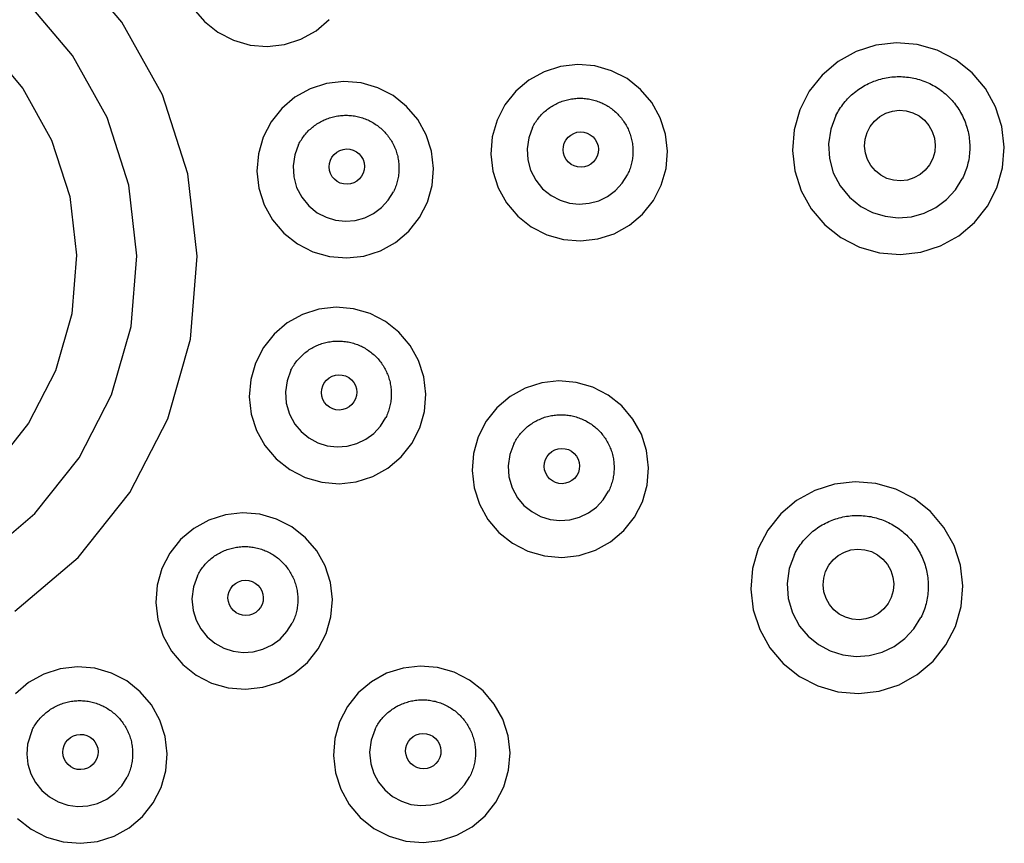
# Model space of a CAD drawing. Extents: x 0 to 21000, y 0 to 14850.
# Drawn here: x 10633 to 10677, y 2141 to 2178 of the extents above; entities that cross this region are included whole.
import ezdxf

# ---------------------------------------------------------------- set-up
doc = ezdxf.new("R2010")
doc.units = 0
doc.header["$LTSCALE"] = 10
doc.layers.add('D-STR', color=1, linetype='CONTINUOUS')

msp = doc.modelspace()

# ---------------------------------------------------------------- linework, layer by layer
at = {"layer": 'D-STR'}
msp.add_line((10633.233, 2146.009), (10633.02, 2145.372), dxfattribs=at)
for points in [[(10632.446, 2151.337), (10635.292, 2153.748), (10637.613, 2156.668), (10639.318, 2159.986), (10640.342, 2163.572), (10640.647, 2167.29), (10640.219, 2170.997), (10639.077, 2174.55), (10637.262, 2177.812), (10634.846, 2180.659), (10631.922, 2182.981)], [(10630.916, 2153.667), (10633.352, 2155.73), (10635.337, 2158.229), (10636.796, 2161.067), (10637.673, 2164.136), (10637.933, 2167.318), (10637.568, 2170.489), (10636.59, 2173.53), (10635.037, 2176.321), (10632.97, 2178.757), (10630.467, 2180.743)], [(10640.465, 2178.432), (10640.968, 2177.839), (10641.577, 2177.355), (10642.269, 2176.999), (10643.017, 2176.785), (10643.792, 2176.721), (10644.565, 2176.809), (10645.306, 2177.047), (10645.985, 2177.424), (10646.578, 2177.926)], [(10631.094, 2176.855), (10632.812, 2174.83), (10634.103, 2172.509), (10634.916, 2169.982), (10635.22, 2167.345), (10635.003, 2164.7), (10634.275, 2162.149), (10633.062, 2159.79), (10631.411, 2157.712)], [(10669.345, 2173.615), (10669.383, 2173.689), (10669.424, 2173.762), (10669.466, 2173.834), (10669.51, 2173.905), (10669.556, 2173.975), (10669.604, 2174.044), (10669.653, 2174.111), (10669.705, 2174.177), (10669.758, 2174.242), (10669.813, 2174.305), (10669.869, 2174.366), (10669.927, 2174.427), (10669.987, 2174.485), (10670.048, 2174.542), (10670.111, 2174.598), (10670.175, 2174.651), (10670.24, 2174.703), (10670.307, 2174.754), (10670.375, 2174.802), (10670.445, 2174.849), (10670.516, 2174.894), (10670.587, 2174.937), (10670.66, 2174.978), (10670.734, 2175.017), (10670.809, 2175.054), (10670.885, 2175.089), (10670.962, 2175.122), (10671.04, 2175.153), (10671.118, 2175.182), (10671.198, 2175.209), (10671.278, 2175.234), (10671.358, 2175.257), (10671.439, 2175.278), (10671.521, 2175.296), (10671.603, 2175.312), (10671.686, 2175.326), (10671.769, 2175.338), (10671.852, 2175.348), (10671.936, 2175.356), (10672.019, 2175.361), (10672.103, 2175.364), (10672.187, 2175.365), (10672.271, 2175.364), (10672.354, 2175.36), (10672.438, 2175.355), (10672.521, 2175.347), (10672.605, 2175.337), (10672.688, 2175.324), (10672.77, 2175.31), (10672.852, 2175.293), (10672.934, 2175.274), (10673.015, 2175.253), (10673.096, 2175.23), (10673.176, 2175.205), (10673.255, 2175.178), (10673.334, 2175.148), (10673.411, 2175.117), (10673.488, 2175.083), (10673.564, 2175.048), (10673.639, 2175.01), (10673.713, 2174.971), (10673.786, 2174.929), (10673.858, 2174.886), (10673.929, 2174.841), (10673.998, 2174.794), (10674.066, 2174.745), (10674.133, 2174.694), (10674.199, 2174.642), (10674.263, 2174.588), (10674.325, 2174.532), (10674.386, 2174.475), (10674.446, 2174.416), (10674.504, 2174.355), (10674.56, 2174.293), (10674.615, 2174.23), (10674.668, 2174.165), (10674.72, 2174.099), (10674.769, 2174.031), (10674.817, 2173.962), (10674.863, 2173.892), (10674.907, 2173.821), (10674.949, 2173.748), (10674.989, 2173.675), (10675.027, 2173.6), (10675.064, 2173.525), (10675.098, 2173.448), (10675.13, 2173.371), (10675.16, 2173.293), (10675.188, 2173.214), (10675.214, 2173.134), (10675.238, 2173.054), (10675.26, 2172.973), (10675.28, 2172.892), (10675.297, 2172.81), (10675.312, 2172.728), (10675.326, 2172.645), (10675.337, 2172.562), (10675.345, 2172.479), (10675.352, 2172.395), (10675.356, 2172.312), (10675.358, 2172.228), (10675.358, 2172.145), (10675.356, 2172.061), (10675.351, 2171.977), (10675.345, 2171.894), (10675.336, 2171.811), (10675.325, 2171.728), (10675.311, 2171.645), (10675.296, 2171.563), (10675.278, 2171.482), (10675.258, 2171.4), (10675.236, 2171.32), (10675.212, 2171.24), (10675.186, 2171.16), (10675.158, 2171.081), (10675.128, 2171.003), (10675.095, 2170.926), (10675.061, 2170.85), (10675.024, 2170.775)], [(10655.712, 2173.08), (10655.741, 2173.136), (10655.771, 2173.191), (10655.803, 2173.245), (10655.836, 2173.298), (10655.87, 2173.351), (10655.906, 2173.402), (10655.943, 2173.452), (10655.982, 2173.502), (10656.022, 2173.55), (10656.063, 2173.598), (10656.105, 2173.644), (10656.149, 2173.689), (10656.193, 2173.733), (10656.239, 2173.776), (10656.286, 2173.817), (10656.334, 2173.858), (10656.384, 2173.897), (10656.434, 2173.934), (10656.485, 2173.971), (10656.537, 2174.006), (10656.59, 2174.039), (10656.644, 2174.071), (10656.698, 2174.102), (10656.754, 2174.132), (10656.81, 2174.159), (10656.867, 2174.186), (10656.925, 2174.211), (10656.983, 2174.234), (10657.042, 2174.256), (10657.101, 2174.276), (10657.161, 2174.295), (10657.222, 2174.312), (10657.283, 2174.327), (10657.344, 2174.341), (10657.406, 2174.353), (10657.467, 2174.364), (10657.53, 2174.373), (10657.592, 2174.38), (10657.655, 2174.386), (10657.717, 2174.39), (10657.78, 2174.392), (10657.843, 2174.393), (10657.906, 2174.392), (10657.969, 2174.389), (10658.032, 2174.385), (10658.094, 2174.379), (10658.157, 2174.371), (10658.219, 2174.362), (10658.281, 2174.351), (10658.342, 2174.339), (10658.404, 2174.325), (10658.465, 2174.309), (10658.525, 2174.292), (10658.585, 2174.273), (10658.645, 2174.252), (10658.703, 2174.23), (10658.762, 2174.206), (10658.819, 2174.181), (10658.876, 2174.155), (10658.933, 2174.127), (10658.988, 2174.097), (10659.043, 2174.066), (10659.097, 2174.033), (10659.15, 2174), (10659.202, 2173.964), (10659.253, 2173.928), (10659.303, 2173.89), (10659.352, 2173.85), (10659.4, 2173.81), (10659.447, 2173.768), (10659.493, 2173.725), (10659.538, 2173.681), (10659.581, 2173.635), (10659.624, 2173.589), (10659.665, 2173.541), (10659.705, 2173.492), (10659.743, 2173.443), (10659.78, 2173.392), (10659.816, 2173.34), (10659.85, 2173.288), (10659.883, 2173.234), (10659.915, 2173.18), (10659.945, 2173.125), (10659.974, 2173.069), (10660.001, 2173.012), (10660.027, 2172.955), (10660.051, 2172.897), (10660.074, 2172.838), (10660.095, 2172.779), (10660.114, 2172.72), (10660.132, 2172.659), (10660.148, 2172.599), (10660.163, 2172.538), (10660.176, 2172.476), (10660.188, 2172.415), (10660.198, 2172.353), (10660.206, 2172.29), (10660.212, 2172.228), (10660.217, 2172.165), (10660.22, 2172.103), (10660.222, 2172.04), (10660.222, 2171.977), (10660.22, 2171.915), (10660.217, 2171.852), (10660.212, 2171.79), (10660.205, 2171.727), (10660.197, 2171.665), (10660.187, 2171.603), (10660.175, 2171.541), (10660.162, 2171.48), (10660.147, 2171.419), (10660.131, 2171.359), (10660.113, 2171.299), (10660.093, 2171.239), (10660.072, 2171.18), (10660.049, 2171.122), (10660.025, 2171.064), (10659.999, 2171.007), (10659.972, 2170.95)], [(10645.2, 2172.314), (10645.228, 2172.369), (10645.259, 2172.424), (10645.29, 2172.478), (10645.323, 2172.531), (10645.358, 2172.584), (10645.394, 2172.635), (10645.431, 2172.686), (10645.47, 2172.735), (10645.509, 2172.784), (10645.55, 2172.831), (10645.593, 2172.877), (10645.636, 2172.922), (10645.681, 2172.966), (10645.727, 2173.009), (10645.774, 2173.051), (10645.822, 2173.091), (10645.871, 2173.13), (10645.921, 2173.168), (10645.972, 2173.204), (10646.024, 2173.239), (10646.077, 2173.273), (10646.131, 2173.305), (10646.186, 2173.336), (10646.241, 2173.365), (10646.298, 2173.393), (10646.355, 2173.419), (10646.412, 2173.444), (10646.471, 2173.467), (10646.53, 2173.489), (10646.589, 2173.509), (10646.649, 2173.528), (10646.709, 2173.545), (10646.77, 2173.56), (10646.832, 2173.574), (10646.893, 2173.586), (10646.955, 2173.597), (10647.017, 2173.606), (10647.08, 2173.613), (10647.142, 2173.619), (10647.205, 2173.623), (10647.268, 2173.625), (10647.331, 2173.626), (10647.394, 2173.625), (10647.456, 2173.622), (10647.519, 2173.618), (10647.582, 2173.612), (10647.644, 2173.605), (10647.706, 2173.595), (10647.768, 2173.585), (10647.83, 2173.572), (10647.891, 2173.558), (10647.952, 2173.542), (10648.013, 2173.525), (10648.073, 2173.506), (10648.132, 2173.485), (10648.191, 2173.463), (10648.249, 2173.44), (10648.307, 2173.415), (10648.364, 2173.388), (10648.42, 2173.36), (10648.476, 2173.33), (10648.531, 2173.299), (10648.584, 2173.267), (10648.637, 2173.233), (10648.689, 2173.198), (10648.741, 2173.161), (10648.791, 2173.123), (10648.84, 2173.084), (10648.888, 2173.043), (10648.935, 2173.001), (10648.981, 2172.958), (10649.026, 2172.914), (10649.069, 2172.869), (10649.111, 2172.822), (10649.152, 2172.774), (10649.192, 2172.726), (10649.231, 2172.676), (10649.268, 2172.625), (10649.304, 2172.574), (10649.338, 2172.521), (10649.371, 2172.468), (10649.403, 2172.413), (10649.433, 2172.358), (10649.462, 2172.302), (10649.489, 2172.246), (10649.514, 2172.188), (10649.539, 2172.13), (10649.561, 2172.072), (10649.582, 2172.013), (10649.602, 2171.953), (10649.62, 2171.893), (10649.636, 2171.832), (10649.651, 2171.771), (10649.664, 2171.71), (10649.675, 2171.648), (10649.685, 2171.586), (10649.693, 2171.524), (10649.7, 2171.461), (10649.705, 2171.399), (10649.708, 2171.336), (10649.71, 2171.273), (10649.709, 2171.211), (10649.708, 2171.148), (10649.704, 2171.085), (10649.699, 2171.023), (10649.693, 2170.96), (10649.684, 2170.898), (10649.674, 2170.836), (10649.663, 2170.775), (10649.65, 2170.713), (10649.635, 2170.653), (10649.618, 2170.592), (10649.6, 2170.532), (10649.581, 2170.473), (10649.559, 2170.414), (10649.537, 2170.355), (10649.512, 2170.297), (10649.487, 2170.24), (10649.459, 2170.184)], [(10669.345, 2173.615), (10669.113, 2172.996), (10669.014, 2172.342), (10669.053, 2171.683), (10669.227, 2171.045), (10669.531, 2170.457), (10669.949, 2169.945), (10670.465, 2169.53)], [(10655.712, 2173.08), (10655.538, 2172.616), (10655.464, 2172.126), (10655.493, 2171.631), (10655.624, 2171.153), (10655.852, 2170.712), (10656.165, 2170.328), (10656.552, 2170.017)], [(10645.2, 2172.314), (10645.025, 2171.85), (10644.951, 2171.359), (10644.98, 2170.864), (10645.112, 2170.386), (10645.339, 2169.945), (10645.653, 2169.561), (10646.04, 2169.25)], [(10656.552, 2170.017), (10656.946, 2169.812), (10657.371, 2169.684), (10657.812, 2169.637), (10658.255, 2169.672), (10658.683, 2169.789), (10659.081, 2169.983), (10659.437, 2170.248), (10659.737, 2170.574), (10659.972, 2170.95)], [(10670.465, 2169.53), (10670.99, 2169.257), (10671.557, 2169.086), (10672.145, 2169.023), (10672.735, 2169.07), (10673.306, 2169.226), (10673.837, 2169.485), (10674.311, 2169.838), (10674.712, 2170.273), (10675.024, 2170.775)], [(10646.04, 2169.25), (10646.434, 2169.045), (10646.859, 2168.917), (10647.3, 2168.87), (10647.742, 2168.905), (10648.17, 2169.022), (10648.569, 2169.216), (10648.925, 2169.481), (10649.225, 2169.807), (10649.459, 2170.184)], [(10644.856, 2162.169), (10644.885, 2162.225), (10644.915, 2162.28), (10644.947, 2162.334), (10644.98, 2162.387), (10645.015, 2162.44), (10645.05, 2162.491), (10645.088, 2162.542), (10645.126, 2162.591), (10645.166, 2162.639), (10645.207, 2162.687), (10645.249, 2162.733), (10645.293, 2162.778), (10645.338, 2162.822), (10645.383, 2162.865), (10645.43, 2162.906), (10645.479, 2162.947), (10645.528, 2162.986), (10645.578, 2163.023), (10645.629, 2163.06), (10645.681, 2163.095), (10645.734, 2163.128), (10645.788, 2163.161), (10645.843, 2163.191), (10645.898, 2163.221), (10645.954, 2163.249), (10646.011, 2163.275), (10646.069, 2163.3), (10646.127, 2163.323), (10646.186, 2163.345), (10646.246, 2163.365), (10646.305, 2163.384), (10646.366, 2163.401), (10646.427, 2163.416), (10646.488, 2163.43), (10646.55, 2163.442), (10646.612, 2163.453), (10646.674, 2163.462), (10646.736, 2163.469), (10646.799, 2163.475), (10646.862, 2163.479), (10646.924, 2163.481), (10646.987, 2163.482), (10647.05, 2163.481), (10647.113, 2163.478), (10647.176, 2163.474), (10647.238, 2163.468), (10647.301, 2163.46), (10647.363, 2163.451), (10647.425, 2163.44), (10647.487, 2163.428), (10647.548, 2163.414), (10647.609, 2163.398), (10647.669, 2163.381), (10647.729, 2163.362), (10647.789, 2163.341), (10647.848, 2163.319), (10647.906, 2163.296), (10647.964, 2163.27), (10648.021, 2163.244), (10648.077, 2163.216), (10648.132, 2163.186), (10648.187, 2163.155), (10648.241, 2163.123), (10648.294, 2163.089), (10648.346, 2163.053), (10648.397, 2163.017), (10648.447, 2162.979), (10648.496, 2162.939), (10648.544, 2162.899), (10648.591, 2162.857), (10648.637, 2162.814), (10648.682, 2162.77), (10648.726, 2162.724), (10648.768, 2162.678), (10648.809, 2162.63), (10648.849, 2162.582), (10648.887, 2162.532), (10648.924, 2162.481), (10648.96, 2162.429), (10648.995, 2162.377), (10649.028, 2162.323), (10649.059, 2162.269), (10649.089, 2162.214), (10649.118, 2162.158), (10649.145, 2162.101), (10649.171, 2162.044), (10649.195, 2161.986), (10649.218, 2161.928), (10649.239, 2161.868), (10649.258, 2161.809), (10649.276, 2161.748), (10649.293, 2161.688), (10649.307, 2161.627), (10649.32, 2161.565), (10649.332, 2161.504), (10649.342, 2161.442), (10649.35, 2161.38), (10649.356, 2161.317), (10649.361, 2161.255), (10649.365, 2161.192), (10649.366, 2161.129), (10649.366, 2161.066), (10649.364, 2161.004), (10649.361, 2160.941), (10649.356, 2160.879), (10649.349, 2160.816), (10649.341, 2160.754), (10649.331, 2160.692), (10649.319, 2160.631), (10649.306, 2160.569), (10649.291, 2160.508), (10649.275, 2160.448), (10649.257, 2160.388), (10649.237, 2160.328), (10649.216, 2160.269), (10649.193, 2160.211), (10649.169, 2160.153), (10649.143, 2160.096), (10649.116, 2160.04)], [(10644.856, 2162.169), (10644.679, 2161.694), (10644.607, 2161.192), (10644.643, 2160.685), (10644.786, 2160.198), (10645.029, 2159.752)], [(10645.029, 2159.752), (10645.317, 2159.409), (10645.665, 2159.127), (10646.059, 2158.914), (10646.486, 2158.779), (10646.931, 2158.726), (10647.378, 2158.758), (10647.811, 2158.872), (10648.215, 2159.066), (10648.575, 2159.331), (10648.879, 2159.66), (10649.116, 2160.04)], [(10654.866, 2158.857), (10654.895, 2158.913), (10654.925, 2158.968), (10654.957, 2159.022), (10654.99, 2159.075), (10655.024, 2159.128), (10655.06, 2159.179), (10655.097, 2159.23), (10655.136, 2159.279), (10655.176, 2159.327), (10655.217, 2159.375), (10655.259, 2159.421), (10655.303, 2159.466), (10655.347, 2159.51), (10655.393, 2159.553), (10655.44, 2159.594), (10655.488, 2159.635), (10655.537, 2159.674), (10655.588, 2159.711), (10655.639, 2159.748), (10655.691, 2159.783), (10655.744, 2159.816), (10655.798, 2159.849), (10655.852, 2159.879), (10655.908, 2159.909), (10655.964, 2159.937), (10656.021, 2159.963), (10656.079, 2159.988), (10656.137, 2160.011), (10656.196, 2160.033), (10656.255, 2160.053), (10656.315, 2160.072), (10656.376, 2160.089), (10656.437, 2160.104), (10656.498, 2160.118), (10656.559, 2160.13), (10656.621, 2160.141), (10656.684, 2160.15), (10656.746, 2160.157), (10656.809, 2160.163), (10656.871, 2160.167), (10656.934, 2160.169), (10656.997, 2160.17), (10657.06, 2160.169), (10657.123, 2160.166), (10657.185, 2160.162), (10657.248, 2160.156), (10657.31, 2160.149), (10657.373, 2160.139), (10657.435, 2160.128), (10657.496, 2160.116), (10657.558, 2160.102), (10657.618, 2160.086), (10657.679, 2160.069), (10657.739, 2160.05), (10657.798, 2160.029), (10657.857, 2160.007), (10657.916, 2159.984), (10657.973, 2159.959), (10658.03, 2159.932), (10658.087, 2159.904), (10658.142, 2159.874), (10658.197, 2159.843), (10658.251, 2159.811), (10658.304, 2159.777), (10658.356, 2159.741), (10658.407, 2159.705), (10658.457, 2159.667), (10658.506, 2159.628), (10658.554, 2159.587), (10658.601, 2159.545), (10658.647, 2159.502), (10658.692, 2159.458), (10658.735, 2159.412), (10658.778, 2159.366), (10658.819, 2159.318), (10658.858, 2159.27), (10658.897, 2159.22), (10658.934, 2159.169), (10658.97, 2159.118), (10659.004, 2159.065), (10659.037, 2159.011), (10659.069, 2158.957), (10659.099, 2158.902), (10659.128, 2158.846), (10659.155, 2158.79), (10659.181, 2158.732), (10659.205, 2158.674), (10659.227, 2158.616), (10659.249, 2158.556), (10659.268, 2158.497), (10659.286, 2158.437), (10659.302, 2158.376), (10659.317, 2158.315), (10659.33, 2158.254), (10659.342, 2158.192), (10659.351, 2158.13), (10659.36, 2158.068), (10659.366, 2158.005), (10659.371, 2157.943), (10659.374, 2157.88), (10659.376, 2157.817), (10659.376, 2157.755), (10659.374, 2157.692), (10659.371, 2157.629), (10659.366, 2157.567), (10659.359, 2157.504), (10659.351, 2157.442), (10659.341, 2157.38), (10659.329, 2157.319), (10659.316, 2157.257), (10659.301, 2157.196), (10659.285, 2157.136), (10659.266, 2157.076), (10659.247, 2157.016), (10659.226, 2156.957), (10659.203, 2156.899), (10659.179, 2156.841), (10659.153, 2156.784), (10659.126, 2156.728)], [(10654.866, 2158.857), (10654.689, 2158.382), (10654.617, 2157.88), (10654.653, 2157.373), (10654.796, 2156.886), (10655.038, 2156.44)], [(10655.038, 2156.44), (10655.327, 2156.098), (10655.675, 2155.815), (10656.069, 2155.602), (10656.496, 2155.467), (10656.941, 2155.414), (10657.388, 2155.446), (10657.821, 2155.56), (10658.224, 2155.754), (10658.585, 2156.019), (10658.889, 2156.348), (10659.126, 2156.728)], [(10667.481, 2153.893), (10667.519, 2153.968), (10667.56, 2154.041), (10667.602, 2154.113), (10667.646, 2154.184), (10667.692, 2154.254), (10667.74, 2154.323), (10667.79, 2154.39), (10667.841, 2154.456), (10667.894, 2154.52), (10667.949, 2154.584), (10668.005, 2154.645), (10668.063, 2154.705), (10668.123, 2154.764), (10668.184, 2154.821), (10668.247, 2154.877), (10668.311, 2154.93), (10668.377, 2154.982), (10668.443, 2155.033), (10668.512, 2155.081), (10668.581, 2155.128), (10668.652, 2155.173), (10668.724, 2155.216), (10668.796, 2155.257), (10668.87, 2155.296), (10668.945, 2155.333), (10669.021, 2155.368), (10669.098, 2155.401), (10669.176, 2155.432), (10669.255, 2155.461), (10669.334, 2155.488), (10669.414, 2155.513), (10669.495, 2155.536), (10669.576, 2155.556), (10669.657, 2155.575), (10669.74, 2155.591), (10669.822, 2155.605), (10669.905, 2155.617), (10669.988, 2155.627), (10670.072, 2155.634), (10670.155, 2155.64), (10670.239, 2155.643), (10670.323, 2155.644), (10670.407, 2155.643), (10670.49, 2155.639), (10670.574, 2155.633), (10670.658, 2155.625), (10670.741, 2155.615), (10670.824, 2155.603), (10670.906, 2155.589), (10670.989, 2155.572), (10671.07, 2155.553), (10671.151, 2155.532), (10671.232, 2155.509), (10671.312, 2155.484), (10671.391, 2155.456), (10671.47, 2155.427), (10671.548, 2155.396), (10671.624, 2155.362), (10671.7, 2155.327), (10671.775, 2155.289), (10671.849, 2155.25), (10671.922, 2155.208), (10671.994, 2155.165), (10672.065, 2155.12), (10672.134, 2155.073), (10672.202, 2155.024), (10672.269, 2154.973), (10672.335, 2154.921), (10672.399, 2154.867), (10672.461, 2154.811), (10672.523, 2154.754), (10672.582, 2154.695), (10672.64, 2154.634), (10672.697, 2154.572), (10672.751, 2154.509), (10672.804, 2154.444), (10672.856, 2154.377), (10672.905, 2154.31), (10672.953, 2154.241), (10672.999, 2154.171), (10673.043, 2154.1), (10673.085, 2154.027), (10673.125, 2153.954), (10673.164, 2153.879), (10673.2, 2153.804), (10673.234, 2153.727), (10673.266, 2153.65), (10673.296, 2153.572), (10673.325, 2153.493), (10673.351, 2153.413), (10673.374, 2153.333), (10673.396, 2153.252), (10673.416, 2153.171), (10673.433, 2153.089), (10673.449, 2153.007), (10673.462, 2152.924), (10673.473, 2152.841), (10673.481, 2152.758), (10673.488, 2152.674), (10673.492, 2152.591), (10673.494, 2152.507), (10673.494, 2152.423), (10673.492, 2152.34), (10673.487, 2152.256), (10673.481, 2152.173), (10673.472, 2152.09), (10673.461, 2152.007), (10673.447, 2151.924), (10673.432, 2151.842), (10673.414, 2151.76), (10673.395, 2151.679), (10673.373, 2151.598), (10673.348, 2151.518), (10673.322, 2151.439), (10673.294, 2151.36), (10673.264, 2151.282), (10673.231, 2151.205), (10673.197, 2151.129), (10673.161, 2151.054)], [(10640.654, 2152.933), (10640.683, 2152.988), (10640.713, 2153.043), (10640.745, 2153.097), (10640.778, 2153.15), (10640.812, 2153.203), (10640.848, 2153.254), (10640.885, 2153.305), (10640.924, 2153.354), (10640.964, 2153.403), (10641.005, 2153.45), (10641.047, 2153.496), (10641.091, 2153.541), (10641.135, 2153.585), (10641.181, 2153.628), (10641.228, 2153.67), (10641.276, 2153.71), (10641.325, 2153.749), (10641.376, 2153.787), (10641.427, 2153.823), (10641.479, 2153.858), (10641.532, 2153.891), (10641.586, 2153.924), (10641.64, 2153.955), (10641.696, 2153.984), (10641.752, 2154.012), (10641.809, 2154.038), (10641.867, 2154.063), (10641.925, 2154.086), (10641.984, 2154.108), (10642.043, 2154.128), (10642.103, 2154.147), (10642.164, 2154.164), (10642.225, 2154.179), (10642.286, 2154.193), (10642.347, 2154.205), (10642.409, 2154.216), (10642.472, 2154.225), (10642.534, 2154.232), (10642.597, 2154.238), (10642.659, 2154.242), (10642.722, 2154.244), (10642.785, 2154.245), (10642.848, 2154.244), (10642.911, 2154.241), (10642.973, 2154.237), (10643.036, 2154.231), (10643.098, 2154.224), (10643.161, 2154.214), (10643.223, 2154.204), (10643.284, 2154.191), (10643.346, 2154.177), (10643.406, 2154.161), (10643.467, 2154.144), (10643.527, 2154.125), (10643.586, 2154.104), (10643.645, 2154.082), (10643.704, 2154.059), (10643.761, 2154.034), (10643.818, 2154.007), (10643.875, 2153.979), (10643.93, 2153.949), (10643.985, 2153.918), (10644.039, 2153.886), (10644.092, 2153.852), (10644.144, 2153.816), (10644.195, 2153.78), (10644.245, 2153.742), (10644.294, 2153.703), (10644.342, 2153.662), (10644.389, 2153.62), (10644.435, 2153.577), (10644.48, 2153.533), (10644.523, 2153.488), (10644.566, 2153.441), (10644.607, 2153.393), (10644.646, 2153.345), (10644.685, 2153.295), (10644.722, 2153.244), (10644.758, 2153.193), (10644.792, 2153.14), (10644.825, 2153.087), (10644.857, 2153.032), (10644.887, 2152.977), (10644.916, 2152.921), (10644.943, 2152.865), (10644.969, 2152.807), (10644.993, 2152.749), (10645.015, 2152.691), (10645.037, 2152.632), (10645.056, 2152.572), (10645.074, 2152.512), (10645.09, 2152.451), (10645.105, 2152.39), (10645.118, 2152.329), (10645.13, 2152.267), (10645.139, 2152.205), (10645.148, 2152.143), (10645.154, 2152.08), (10645.159, 2152.018), (10645.162, 2151.955), (10645.164, 2151.892), (10645.164, 2151.83), (10645.162, 2151.767), (10645.159, 2151.704), (10645.154, 2151.642), (10645.147, 2151.579), (10645.139, 2151.517), (10645.129, 2151.455), (10645.117, 2151.394), (10645.104, 2151.332), (10645.089, 2151.272), (10645.073, 2151.211), (10645.054, 2151.151), (10645.035, 2151.091), (10645.014, 2151.032), (10644.991, 2150.974), (10644.967, 2150.916), (10644.941, 2150.859), (10644.914, 2150.803)], [(10667.481, 2153.893), (10667.245, 2153.26), (10667.149, 2152.59), (10667.197, 2151.915), (10667.387, 2151.265), (10667.711, 2150.671)], [(10640.654, 2152.933), (10640.47, 2152.43), (10640.403, 2151.9), (10640.457, 2151.367)], [(10640.457, 2151.367), (10640.593, 2150.938), (10640.809, 2150.542), (10641.094, 2150.193), (10641.441, 2149.905), (10641.836, 2149.686), (10642.264, 2149.547), (10642.712, 2149.49), (10643.162, 2149.518), (10643.598, 2149.631), (10644.005, 2149.824), (10644.368, 2150.091), (10644.675, 2150.421), (10644.914, 2150.803)], [(10667.711, 2150.671), (10668.096, 2150.214), (10668.559, 2149.837), (10669.085, 2149.553), (10669.655, 2149.373), (10670.248, 2149.303), (10670.844, 2149.344), (10671.421, 2149.497), (10671.959, 2149.755), (10672.439, 2150.11), (10672.845, 2150.547), (10673.161, 2151.054)], [(10632.568, 2142.027), (10633.178, 2141.544), (10633.87, 2141.188), (10634.618, 2140.974), (10635.393, 2140.91), (10636.166, 2140.998), (10636.906, 2141.235), (10637.586, 2141.612), (10638.179, 2142.115), (10638.662, 2142.723), (10639.018, 2143.414), (10639.231, 2144.161), (10639.295, 2144.936), (10639.206, 2145.708), (10638.967, 2146.448), (10638.589, 2147.128), (10638.086, 2147.721), (10637.477, 2148.205), (10636.785, 2148.56), (10636.037, 2148.774), (10635.262, 2148.839), (10634.489, 2148.75), (10633.748, 2148.513), (10633.069, 2148.136), (10632.476, 2147.634)], [(10633.233, 2146.009), (10633.261, 2146.065), (10633.292, 2146.12), (10633.323, 2146.174), (10633.356, 2146.227), (10633.391, 2146.279), (10633.427, 2146.331), (10633.464, 2146.381), (10633.502, 2146.431), (10633.542, 2146.479), (10633.583, 2146.527), (10633.626, 2146.573), (10633.669, 2146.618), (10633.714, 2146.662), (10633.76, 2146.705), (10633.807, 2146.746), (10633.855, 2146.787), (10633.904, 2146.825), (10633.954, 2146.863), (10634.005, 2146.9), (10634.057, 2146.935), (10634.11, 2146.968), (10634.164, 2147), (10634.219, 2147.031), (10634.274, 2147.061), (10634.331, 2147.088), (10634.388, 2147.115), (10634.445, 2147.14), (10634.504, 2147.163), (10634.562, 2147.185), (10634.622, 2147.205), (10634.682, 2147.223), (10634.742, 2147.241), (10634.803, 2147.256), (10634.864, 2147.27), (10634.926, 2147.282), (10634.988, 2147.293), (10635.05, 2147.302), (10635.113, 2147.309), (10635.175, 2147.315), (10635.238, 2147.319), (10635.301, 2147.321), (10635.364, 2147.322), (10635.426, 2147.321), (10635.489, 2147.318), (10635.552, 2147.314), (10635.615, 2147.308), (10635.677, 2147.3), (10635.739, 2147.291), (10635.801, 2147.28), (10635.863, 2147.268), (10635.924, 2147.254), (10635.985, 2147.238), (10636.046, 2147.221), (10636.106, 2147.202), (10636.165, 2147.181), (10636.224, 2147.159), (10636.282, 2147.135), (10636.34, 2147.11), (10636.397, 2147.084), (10636.453, 2147.056), (10636.509, 2147.026), (10636.563, 2146.995), (10636.617, 2146.962), (10636.67, 2146.928), (10636.722, 2146.893), (10636.773, 2146.857), (10636.824, 2146.819), (10636.873, 2146.779), (10636.921, 2146.739), (10636.968, 2146.697), (10637.014, 2146.654), (10637.058, 2146.61), (10637.102, 2146.564), (10637.144, 2146.518), (10637.185, 2146.47), (10637.225, 2146.421), (10637.264, 2146.372), (10637.301, 2146.321), (10637.336, 2146.269), (10637.371, 2146.217), (10637.404, 2146.163), (10637.436, 2146.109), (10637.466, 2146.054), (10637.494, 2145.998), (10637.522, 2145.941), (10637.547, 2145.884), (10637.571, 2145.826), (10637.594, 2145.767), (10637.615, 2145.708), (10637.635, 2145.649), (10637.653, 2145.588), (10637.669, 2145.528), (10637.684, 2145.467), (10637.697, 2145.405), (10637.708, 2145.344), (10637.718, 2145.282), (10637.726, 2145.219), (10637.733, 2145.157), (10637.738, 2145.094), (10637.741, 2145.032), (10637.742, 2144.969), (10637.742, 2144.906), (10637.741, 2144.844), (10637.737, 2144.781), (10637.732, 2144.718), (10637.726, 2144.656), (10637.717, 2144.594), (10637.707, 2144.532), (10637.696, 2144.47), (10637.682, 2144.409), (10637.668, 2144.348), (10637.651, 2144.288), (10637.633, 2144.228), (10637.613, 2144.168), (10637.592, 2144.109), (10637.57, 2144.051), (10637.545, 2143.993), (10637.52, 2143.936), (10637.492, 2143.879)], [(10648.637, 2146.046), (10648.666, 2146.102), (10648.696, 2146.157), (10648.728, 2146.211), (10648.761, 2146.264), (10648.795, 2146.316), (10648.831, 2146.368), (10648.868, 2146.418), (10648.907, 2146.468), (10648.947, 2146.516), (10648.988, 2146.564), (10649.03, 2146.61), (10649.074, 2146.655), (10649.118, 2146.699), (10649.164, 2146.742), (10649.211, 2146.783), (10649.259, 2146.823), (10649.309, 2146.862), (10649.359, 2146.9), (10649.41, 2146.937), (10649.462, 2146.972), (10649.515, 2147.005), (10649.569, 2147.037), (10649.623, 2147.068), (10649.679, 2147.098), (10649.735, 2147.125), (10649.792, 2147.152), (10649.85, 2147.177), (10649.908, 2147.2), (10649.967, 2147.222), (10650.026, 2147.242), (10650.086, 2147.26), (10650.147, 2147.278), (10650.208, 2147.293), (10650.269, 2147.307), (10650.331, 2147.319), (10650.393, 2147.33), (10650.455, 2147.339), (10650.517, 2147.346), (10650.58, 2147.352), (10650.642, 2147.356), (10650.705, 2147.358), (10650.768, 2147.359), (10650.831, 2147.358), (10650.894, 2147.355), (10650.957, 2147.351), (10651.019, 2147.345), (10651.082, 2147.337), (10651.144, 2147.328), (10651.206, 2147.317), (10651.267, 2147.305), (10651.329, 2147.291), (10651.39, 2147.275), (10651.45, 2147.257), (10651.51, 2147.239), (10651.57, 2147.218), (10651.628, 2147.196), (10651.687, 2147.172), (10651.744, 2147.147), (10651.801, 2147.121), (10651.858, 2147.093), (10651.913, 2147.063), (10651.968, 2147.032), (10652.022, 2146.999), (10652.075, 2146.965), (10652.127, 2146.93), (10652.178, 2146.894), (10652.228, 2146.856), (10652.277, 2146.816), (10652.325, 2146.776), (10652.372, 2146.734), (10652.418, 2146.691), (10652.463, 2146.647), (10652.506, 2146.601), (10652.549, 2146.555), (10652.59, 2146.507), (10652.63, 2146.458), (10652.668, 2146.409), (10652.705, 2146.358), (10652.741, 2146.306), (10652.775, 2146.254), (10652.808, 2146.2), (10652.84, 2146.146), (10652.87, 2146.091), (10652.899, 2146.035), (10652.926, 2145.978), (10652.952, 2145.921), (10652.976, 2145.863), (10652.999, 2145.804), (10653.02, 2145.745), (10653.039, 2145.685), (10653.057, 2145.625), (10653.073, 2145.565), (10653.088, 2145.504), (10653.101, 2145.442), (10653.113, 2145.381), (10653.123, 2145.319), (10653.131, 2145.256), (10653.137, 2145.194), (10653.142, 2145.131), (10653.145, 2145.069), (10653.147, 2145.006), (10653.147, 2144.943), (10653.145, 2144.881), (10653.142, 2144.818), (10653.137, 2144.755), (10653.13, 2144.693), (10653.122, 2144.631), (10653.112, 2144.569), (10653.1, 2144.507), (10653.087, 2144.446), (10653.072, 2144.385), (10653.056, 2144.325), (10653.038, 2144.265), (10653.018, 2144.205), (10652.997, 2144.146), (10652.974, 2144.088), (10652.95, 2144.03), (10652.924, 2143.973), (10652.897, 2143.916)], [(10648.637, 2146.046), (10648.453, 2145.544), (10648.386, 2145.013), (10648.44, 2144.481)], [(10633.02, 2145.372), (10632.982, 2144.921), (10633.03, 2144.471), (10633.162, 2144.038), (10633.374, 2143.638), (10633.658, 2143.285), (10634.004, 2142.992), (10634.399, 2142.77), (10634.828, 2142.627), (10635.278, 2142.567), (10635.73, 2142.594), (10636.169, 2142.705), (10636.578, 2142.898), (10636.944, 2143.165), (10637.252, 2143.496), (10637.492, 2143.879)], [(10648.44, 2144.481), (10648.577, 2144.051), (10648.792, 2143.655), (10649.078, 2143.307), (10649.424, 2143.018), (10649.819, 2142.8), (10650.248, 2142.66), (10650.695, 2142.604), (10651.145, 2142.632), (10651.581, 2142.745), (10651.988, 2142.938), (10652.352, 2143.204), (10652.658, 2143.534), (10652.897, 2143.916)]]:
    msp.add_lwpolyline(points, dxfattribs=at)
for points in [[(10669.57, 2168.128), (10670.401, 2167.701), (10671.298, 2167.444), (10672.228, 2167.367), (10673.156, 2167.473), (10674.044, 2167.758), (10674.86, 2168.21), (10675.572, 2168.813), (10676.152, 2169.543), (10676.578, 2170.373), (10676.834, 2171.269), (10676.91, 2172.199), (10676.803, 2173.125), (10676.518, 2174.014), (10676.064, 2174.829), (10675.46, 2175.541), (10674.729, 2176.121), (10673.899, 2176.548), (10673.001, 2176.805), (10672.071, 2176.882), (10671.143, 2176.776), (10670.255, 2176.491), (10669.439, 2176.039), (10668.727, 2175.436), (10668.147, 2174.706), (10667.721, 2173.877), (10667.465, 2172.98), (10667.389, 2172.051), (10667.496, 2171.124), (10667.781, 2170.236), (10668.235, 2169.42), (10668.839, 2168.708)], [(10655.657, 2168.615), (10656.349, 2168.259), (10657.097, 2168.045), (10657.872, 2167.981), (10658.645, 2168.069), (10659.386, 2168.306), (10660.066, 2168.683), (10660.659, 2169.186), (10661.142, 2169.794), (10661.497, 2170.485), (10661.711, 2171.232), (10661.774, 2172.007), (10661.685, 2172.779), (10661.447, 2173.519), (10661.069, 2174.199), (10660.566, 2174.792), (10659.956, 2175.276), (10659.264, 2175.631), (10658.516, 2175.845), (10657.741, 2175.91), (10656.968, 2175.821), (10656.228, 2175.584), (10655.548, 2175.207), (10654.955, 2174.705), (10654.472, 2174.096), (10654.116, 2173.405), (10653.903, 2172.658), (10653.84, 2171.883), (10653.929, 2171.111), (10654.167, 2170.371), (10654.545, 2169.691), (10655.048, 2169.098)], [(10645.145, 2167.848), (10645.837, 2167.492), (10646.585, 2167.278), (10647.36, 2167.214), (10648.133, 2167.302), (10648.873, 2167.54), (10649.553, 2167.917), (10650.146, 2168.419), (10650.63, 2169.027), (10650.985, 2169.718), (10651.198, 2170.466), (10651.262, 2171.24), (10651.173, 2172.012), (10650.935, 2172.753), (10650.557, 2173.432), (10650.053, 2174.025), (10649.444, 2174.509), (10648.752, 2174.865), (10648.004, 2175.079), (10647.229, 2175.143), (10646.456, 2175.055), (10645.716, 2174.817), (10645.036, 2174.44), (10644.443, 2173.938), (10643.959, 2173.33), (10643.604, 2172.639), (10643.391, 2171.891), (10643.327, 2171.117), (10643.416, 2170.345), (10643.654, 2169.604), (10644.032, 2168.925), (10644.536, 2168.332)], [(10671.36, 2170.933), (10671.116, 2171.126), (10670.915, 2171.363), (10670.764, 2171.635), (10670.668, 2171.931), (10670.633, 2172.24), (10670.658, 2172.55), (10670.744, 2172.849), (10670.886, 2173.125), (10671.079, 2173.369), (10671.316, 2173.57), (10671.588, 2173.721), (10671.884, 2173.815), (10672.193, 2173.851), (10672.503, 2173.825), (10672.803, 2173.739), (10673.079, 2173.597), (10673.323, 2173.404), (10673.525, 2173.166), (10673.676, 2172.895), (10673.771, 2172.599), (10673.807, 2172.29), (10673.781, 2171.98), (10673.696, 2171.681), (10673.554, 2171.404), (10673.36, 2171.161), (10673.123, 2170.96), (10672.851, 2170.809), (10672.555, 2170.714), (10672.246, 2170.679), (10671.936, 2170.705), (10671.637, 2170.79)], [(10657.447, 2171.419), (10657.325, 2171.516), (10657.225, 2171.635), (10657.149, 2171.771), (10657.101, 2171.919), (10657.084, 2172.073), (10657.096, 2172.228), (10657.139, 2172.377), (10657.21, 2172.516), (10657.307, 2172.637), (10657.425, 2172.738), (10657.561, 2172.813), (10657.709, 2172.861), (10657.864, 2172.878), (10658.019, 2172.866), (10658.168, 2172.823), (10658.307, 2172.752), (10658.429, 2172.655), (10658.529, 2172.536), (10658.605, 2172.4), (10658.653, 2172.252), (10658.67, 2172.098), (10658.658, 2171.943), (10658.615, 2171.793), (10658.544, 2171.655), (10658.447, 2171.534), (10658.329, 2171.433), (10658.193, 2171.358), (10658.045, 2171.31), (10657.89, 2171.293), (10657.735, 2171.305), (10657.585, 2171.348)], [(10646.935, 2170.653), (10646.813, 2170.749), (10646.712, 2170.868), (10646.637, 2171.004), (10646.589, 2171.152), (10646.571, 2171.306), (10646.584, 2171.461), (10646.627, 2171.611), (10646.698, 2171.749), (10646.794, 2171.871), (10646.913, 2171.971), (10647.049, 2172.047), (10647.197, 2172.094), (10647.351, 2172.112), (10647.507, 2172.099), (10647.656, 2172.056), (10647.794, 2171.985), (10647.916, 2171.888), (10648.017, 2171.77), (10648.093, 2171.634), (10648.14, 2171.486), (10648.158, 2171.331), (10648.145, 2171.176), (10648.103, 2171.027), (10648.032, 2170.889), (10647.935, 2170.767), (10647.816, 2170.666), (10647.68, 2170.591), (10647.532, 2170.544), (10647.378, 2170.526), (10647.223, 2170.539), (10647.073, 2170.582)], [(10643.689, 2158.78), (10644.192, 2158.187), (10644.802, 2157.704), (10645.493, 2157.348), (10646.241, 2157.134), (10647.017, 2157.07), (10647.789, 2157.158), (10648.53, 2157.395), (10649.21, 2157.772), (10649.803, 2158.275), (10650.286, 2158.883), (10650.641, 2159.574), (10650.855, 2160.321), (10650.918, 2161.096), (10650.829, 2161.868), (10650.591, 2162.608), (10650.213, 2163.288), (10649.71, 2163.881), (10649.1, 2164.365), (10648.409, 2164.721), (10647.661, 2164.935), (10646.885, 2164.999), (10646.113, 2164.911), (10645.372, 2164.673), (10644.692, 2164.296), (10644.099, 2163.794), (10643.616, 2163.185), (10643.261, 2162.494), (10643.047, 2161.747), (10642.984, 2160.973), (10643.073, 2160.2), (10643.311, 2159.46)], [(10646.369, 2160.724), (10646.293, 2160.86), (10646.245, 2161.008), (10646.228, 2161.162), (10646.24, 2161.317), (10646.283, 2161.467), (10646.354, 2161.605), (10646.451, 2161.727), (10646.569, 2161.827), (10646.705, 2161.902), (10646.853, 2161.95), (10647.008, 2161.968), (10647.163, 2161.955), (10647.313, 2161.912), (10647.451, 2161.841), (10647.573, 2161.744), (10647.674, 2161.625), (10647.749, 2161.489), (10647.797, 2161.341), (10647.815, 2161.187), (10647.802, 2161.032), (10647.759, 2160.883), (10647.688, 2160.744), (10647.591, 2160.623), (10647.473, 2160.522), (10647.337, 2160.447), (10647.189, 2160.399), (10647.034, 2160.382), (10646.879, 2160.395), (10646.73, 2160.437), (10646.591, 2160.509), (10646.469, 2160.605)], [(10653.699, 2155.469), (10654.202, 2154.876), (10654.811, 2154.392), (10655.503, 2154.036), (10656.251, 2153.822), (10657.026, 2153.758), (10657.799, 2153.846), (10658.54, 2154.083), (10659.219, 2154.46), (10659.812, 2154.963), (10660.296, 2155.571), (10660.651, 2156.262), (10660.865, 2157.01), (10660.928, 2157.784), (10660.839, 2158.556), (10660.601, 2159.297), (10660.223, 2159.976), (10659.72, 2160.569), (10659.11, 2161.053), (10658.418, 2161.409), (10657.67, 2161.623), (10656.895, 2161.687), (10656.122, 2161.599), (10655.382, 2161.361), (10654.702, 2160.984), (10654.109, 2160.482), (10653.626, 2159.874), (10653.27, 2159.182), (10653.057, 2158.435), (10652.993, 2157.661), (10653.083, 2156.888), (10653.321, 2156.148)], [(10656.378, 2157.412), (10656.303, 2157.548), (10656.255, 2157.696), (10656.237, 2157.85), (10656.25, 2158.005), (10656.293, 2158.155), (10656.364, 2158.293), (10656.461, 2158.415), (10656.579, 2158.515), (10656.715, 2158.59), (10656.863, 2158.638), (10657.018, 2158.656), (10657.173, 2158.643), (10657.322, 2158.6), (10657.461, 2158.529), (10657.583, 2158.432), (10657.683, 2158.313), (10657.759, 2158.178), (10657.806, 2158.029), (10657.824, 2157.875), (10657.812, 2157.72), (10657.769, 2157.571), (10657.698, 2157.432), (10657.601, 2157.311), (10657.483, 2157.21), (10657.347, 2157.135), (10657.199, 2157.087), (10657.044, 2157.07), (10656.889, 2157.083), (10656.739, 2157.125), (10656.601, 2157.197), (10656.479, 2157.293)], [(10666.371, 2149.699), (10666.975, 2148.987), (10667.706, 2148.407), (10668.537, 2147.98), (10669.434, 2147.723), (10670.365, 2147.646), (10671.292, 2147.752), (10672.18, 2148.037), (10672.996, 2148.489), (10673.708, 2149.092), (10674.288, 2149.822), (10674.714, 2150.651), (10674.97, 2151.548), (10675.046, 2152.478), (10674.94, 2153.404), (10674.654, 2154.292), (10674.2, 2155.108), (10673.596, 2155.82), (10672.865, 2156.4), (10672.035, 2156.827), (10671.137, 2157.084), (10670.207, 2157.161), (10669.28, 2157.055), (10668.391, 2156.77), (10667.575, 2156.318), (10666.864, 2155.715), (10666.284, 2154.985), (10665.857, 2154.156), (10665.601, 2153.259), (10665.525, 2152.329), (10665.632, 2151.403), (10665.918, 2150.514)], [(10638.87, 2150.964), (10639.109, 2150.223), (10639.487, 2149.544), (10639.99, 2148.951), (10640.599, 2148.467), (10641.291, 2148.111), (10642.039, 2147.897), (10642.814, 2147.833), (10643.587, 2147.921), (10644.328, 2148.158), (10645.007, 2148.536), (10645.6, 2149.038), (10646.084, 2149.646), (10646.439, 2150.337), (10646.653, 2151.085), (10646.716, 2151.859), (10646.627, 2152.631), (10646.389, 2153.372), (10646.011, 2154.051), (10645.508, 2154.644), (10644.898, 2155.128), (10644.206, 2155.484), (10643.458, 2155.698), (10642.683, 2155.762), (10641.91, 2155.674), (10641.17, 2155.436), (10640.49, 2155.059), (10639.897, 2154.557), (10639.414, 2153.949), (10639.058, 2153.258), (10638.845, 2152.51), (10638.781, 2151.736)], [(10669.051, 2151.642), (10668.9, 2151.914), (10668.805, 2152.21), (10668.769, 2152.519), (10668.794, 2152.829), (10668.88, 2153.128), (10669.022, 2153.404), (10669.215, 2153.648), (10669.452, 2153.849), (10669.724, 2153.999), (10670.021, 2154.094), (10670.33, 2154.129), (10670.64, 2154.104), (10670.939, 2154.018), (10671.216, 2153.876), (10671.459, 2153.682), (10671.661, 2153.445), (10671.812, 2153.173), (10671.907, 2152.877), (10671.943, 2152.568), (10671.917, 2152.259), (10671.832, 2151.96), (10671.69, 2151.683), (10671.497, 2151.44), (10671.259, 2151.239), (10670.987, 2151.088), (10670.691, 2150.993), (10670.382, 2150.958), (10670.072, 2150.984), (10669.773, 2151.069), (10669.496, 2151.211), (10669.252, 2151.405)], [(10642.043, 2151.771), (10642.025, 2151.925), (10642.038, 2152.08), (10642.081, 2152.23), (10642.152, 2152.368), (10642.248, 2152.49), (10642.367, 2152.59), (10642.503, 2152.666), (10642.651, 2152.713), (10642.806, 2152.731), (10642.961, 2152.718), (10643.11, 2152.675), (10643.249, 2152.604), (10643.371, 2152.507), (10643.471, 2152.389), (10643.547, 2152.253), (10643.594, 2152.105), (10643.612, 2151.95), (10643.6, 2151.795), (10643.557, 2151.646), (10643.486, 2151.508), (10643.389, 2151.386), (10643.271, 2151.285), (10643.135, 2151.21), (10642.987, 2151.163), (10642.832, 2151.145), (10642.677, 2151.158), (10642.527, 2151.201), (10642.389, 2151.272), (10642.267, 2151.368), (10642.166, 2151.487), (10642.091, 2151.623)], [(10646.854, 2144.077), (10647.092, 2143.337), (10647.47, 2142.657), (10647.973, 2142.064), (10648.582, 2141.581), (10649.274, 2141.225), (10650.022, 2141.011), (10650.798, 2140.947), (10651.57, 2141.035), (10652.311, 2141.272), (10652.991, 2141.649), (10653.584, 2142.152), (10654.067, 2142.76), (10654.422, 2143.451), (10654.636, 2144.198), (10654.699, 2144.973), (10654.61, 2145.745), (10654.372, 2146.485), (10653.994, 2147.165), (10653.491, 2147.758), (10652.881, 2148.242), (10652.189, 2148.597), (10651.441, 2148.811), (10650.666, 2148.876), (10649.893, 2148.787), (10649.153, 2148.55), (10648.473, 2148.173), (10647.88, 2147.671), (10647.397, 2147.062), (10647.041, 2146.371), (10646.828, 2145.624), (10646.765, 2144.849)], [(10650.026, 2144.885), (10650.009, 2145.039), (10650.021, 2145.194), (10650.064, 2145.343), (10650.135, 2145.482), (10650.232, 2145.603), (10650.35, 2145.704), (10650.486, 2145.779), (10650.634, 2145.827), (10650.789, 2145.844), (10650.944, 2145.831), (10651.094, 2145.789), (10651.232, 2145.718), (10651.354, 2145.621), (10651.454, 2145.502), (10651.53, 2145.366), (10651.578, 2145.218), (10651.595, 2145.064), (10651.583, 2144.909), (10651.54, 2144.759), (10651.469, 2144.621), (10651.372, 2144.5), (10651.254, 2144.399), (10651.118, 2144.324), (10650.97, 2144.276), (10650.815, 2144.259), (10650.66, 2144.271), (10650.511, 2144.314), (10650.372, 2144.385), (10650.25, 2144.482), (10650.15, 2144.601), (10650.074, 2144.737)], [(10634.617, 2145.157), (10634.659, 2145.306), (10634.73, 2145.445), (10634.827, 2145.566), (10634.946, 2145.667), (10635.082, 2145.742), (10635.23, 2145.79), (10635.384, 2145.807), (10635.539, 2145.795), (10635.689, 2145.752), (10635.827, 2145.681), (10635.949, 2145.584), (10636.05, 2145.465), (10636.125, 2145.329), (10636.173, 2145.181), (10636.191, 2145.027), (10636.178, 2144.872), (10636.136, 2144.722), (10636.064, 2144.584), (10635.968, 2144.463), (10635.849, 2144.362), (10635.713, 2144.287), (10635.565, 2144.239), (10635.411, 2144.222), (10635.256, 2144.234), (10635.106, 2144.277), (10634.968, 2144.348), (10634.846, 2144.445), (10634.745, 2144.564), (10634.669, 2144.7), (10634.622, 2144.848), (10634.604, 2145.002)]]:
    msp.add_lwpolyline(points, close=True, dxfattribs=at)

doc.saveas('drawing.dxf')
